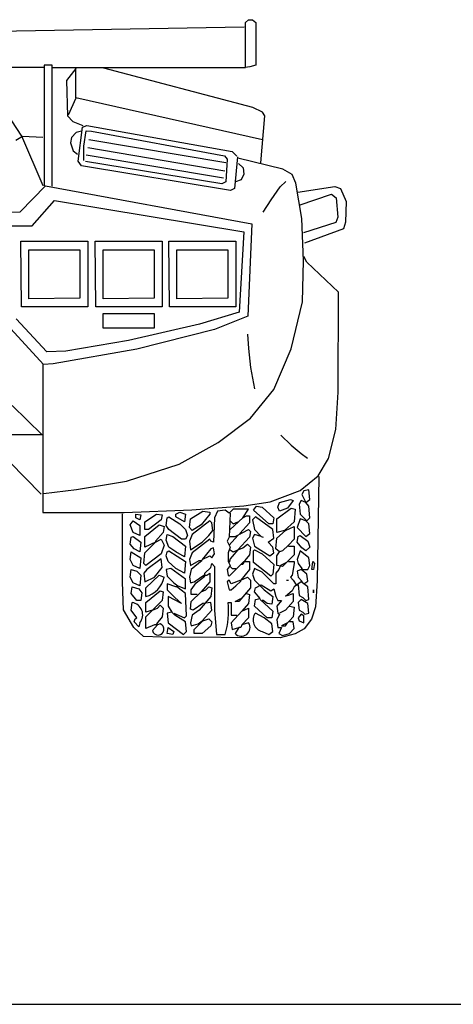
# Model space of a CAD drawing. Units: millimetres. Extents: x 4011 to 4212, y 2097 to 2179.
# Drawn here: x 4126 to 4127, y 2146 to 2148 of the extents above; entities that cross this region are included whole.
import ezdxf

# ---------------------------------------------------------------- set-up
doc = ezdxf.new("R2010")
doc.units = ezdxf.units.MM
doc.layers.add('CAR', color=3, linetype='Continuous')
doc.layers.add('furn', color=7, linetype='Continuous')

# ---------------------------------------------------------------- blocks, each defined once
blk = doc.blocks.new('CAR02-B')
at = {"layer": 'CAR'}
for p, q in [((45.411, 44.542), (66.444, 44.909)), ((66.55, 45.231), (66.763, 45.444)), ((66.55, 41.93), (66.55, 45.231)), ((66.763, 45.444), (67.047, 45.444)), ((67.047, 45.444), (67.296, 45.231)), ((67.296, 45.231), (67.296, 42.108)), ((51.739, 42.108), (51.739, 33.234)), ((52.307, 42.108), (51.739, 42.108)), ((52.307, 33.198), (52.307, 42.108)), ((67.296, 42.108), (66.87, 41.966)), ((51.729, 41.927), (32.356, 41.927)), ((50.09, 36.882), (46.746, 41.927)), ((52.343, 41.93), (66.55, 41.93)), ((54.048, 41.859), (53.373, 40.972)), ((54.048, 39.694), (54.048, 41.859)), ((67.084, 38.994), (56.125, 41.88)), ((66.87, 41.966), (66.514, 41.93)), ((53.373, 40.972), (53.444, 38.381)), ((53.515, 38.452), (54.083, 39.694)), ((67.793, 36.606), (54.048, 39.694)), ((67.796, 38.638), (67.084, 38.994)), ((67.955, 38.361), (67.796, 38.638)), ((53.444, 38.381), (53.835, 37.955)), ((53.835, 37.955), (54.58, 37.671)), ((54.545, 37.529), (54.865, 37.671)), ((54.865, 37.671), (65.555, 35.754)), ((67.678, 34.921), (67.955, 38.361)), ((54.083, 37.138), (53.728, 36.783)), ((54.474, 37.245), (54.083, 37.138)), ((54.225, 35.044), (54.545, 37.529)), ((54.651, 36.144), (54.829, 37.28)), ((54.829, 37.28), (55.22, 37.245)), ((55.22, 37.245), (64.987, 35.434)), ((50.123, 36.849), (49.631, 36.554)), ((51.663, 33.213), (50.09, 36.882)), ((51.63, 36.783), (50.123, 36.849)), ((53.728, 36.783), (53.657, 36.393)), ((53.657, 36.393), (53.87, 35.789)), ((55.007, 36.641), (65.094, 34.938)), ((53.87, 35.789), (54.19, 35.541)), ((54.651, 35.079), (54.651, 36.144)), ((54.829, 35.505), (64.916, 33.802)), ((54.936, 36.038), (65.023, 34.334)), ((65.555, 35.754), (65.911, 35.399)), ((54.474, 34.689), (54.225, 35.044)), ((64.81, 33.376), (54.758, 35.008)), ((64.987, 35.434), (65.2, 35.186)), ((65.2, 35.186), (65.094, 33.518)), ((65.946, 35.363), (65.733, 33.021)), ((69.3, 34.447), (65.982, 35.257)), ((66.017, 34.867), (66.372, 34.547)), ((65.449, 32.879), (54.474, 34.689)), ((66.408, 34.086), (66.23, 33.66)), ((66.372, 34.547), (66.408, 34.086)), ((69.972, 34.051), (69.3, 34.447)), ((70.249, 33.419), (69.972, 34.051)), ((65.094, 33.518), (64.81, 33.376)), ((66.23, 33.66), (65.804, 33.518)), ((69.102, 33.142), (69.498, 33.537)), ((70.685, 30.809), (70.249, 33.419)), ((49.958, 31.31), (51.814, 33.214)), ((51.814, 33.214), (67.008, 30.431)), ((65.733, 33.021), (65.449, 32.879)), ((68.429, 32.193), (69.102, 33.142)), ((70.382, 32.747), (73.112, 33.177)), ((70.49, 31.813), (72.861, 32.603)), ((72.861, 32.603), (73.22, 32.352)), ((73.112, 33.177), (73.543, 33.034)), ((73.543, 33.034), (73.938, 32.065)), ((50.837, 30.284), (52.498, 32.14)), ((52.498, 32.14), (66.422, 29.845)), ((67.836, 31.283), (68.429, 32.193)), ((73.22, 32.352), (73.328, 30.916)), ((73.938, 32.065), (73.902, 30.557)), ((32.37, 31.066), (49.958, 31.31)), ((67.008, 30.431), (66.715, 23.644)), ((70.801, 27.715), (70.685, 30.809)), ((73.184, 30.521), (70.813, 29.767)), ((73.328, 30.916), (73.184, 30.521)), ((73.902, 30.557), (73.759, 30.054)), ((49.176, 30.284), (50.837, 30.284)), ((66.422, 29.845), (66.08, 23.937)), ((73.759, 30.054), (70.885, 29.013)), ((50.007, 29.161), (54.941, 29.161)), ((50.055, 24.328), (50.007, 29.161)), ((54.941, 29.161), (54.941, 24.328)), ((55.527, 24.328), (55.478, 29.161)), ((55.478, 29.161), (60.413, 29.161)), ((60.413, 29.161), (60.413, 24.328)), ((60.95, 24.328), (60.901, 29.161)), ((60.901, 29.161), (65.836, 29.161)), ((65.836, 29.161), (65.836, 24.328)), ((50.593, 28.527), (54.355, 28.527)), ((50.593, 24.914), (50.593, 28.527)), ((54.355, 28.527), (54.355, 24.962)), ((56.065, 24.914), (56.065, 28.527)), ((56.065, 28.527), (59.827, 28.527)), ((59.827, 28.527), (59.827, 24.962)), ((61.488, 24.914), (61.488, 28.527)), ((61.488, 28.527), (65.249, 28.527)), ((65.249, 28.527), (65.249, 24.962)), ((70.726, 24.68), (70.801, 27.715)), ((71.063, 27.603), (70.838, 28.015)), ((73.388, 25.392), (71.063, 27.603)), ((73.35, 18.048), (73.388, 25.392)), ((54.355, 24.962), (50.593, 24.914)), ((59.827, 24.962), (56.065, 24.914)), ((65.249, 24.962), (61.488, 24.914)), ((69.901, 21.233), (70.726, 24.68)), ((54.941, 24.328), (50.055, 24.328)), ((60.413, 24.328), (55.527, 24.328)), ((65.836, 24.328), (60.95, 24.328)), ((66.08, 23.937), (63.149, 23.058)), ((51.912, 21.008), (49.665, 23.449)), ((56.073, 23.839), (59.826, 23.839)), ((56.073, 22.753), (56.073, 23.839)), ((59.826, 23.839), (59.826, 22.753)), ((66.715, 23.644), (64.272, 22.668)), ((51.668, 20.08), (49.274, 22.717)), ((59.826, 22.753), (56.073, 22.753)), ((63.149, 23.058), (57.921, 21.838)), ((64.272, 22.668), (58.556, 21.203)), ((57.921, 21.838), (53.329, 21.056)), ((66.685, 22.301), (66.759, 21.264)), ((53.329, 21.056), (51.912, 21.008)), ((58.556, 21.203), (52.4, 20.129)), ((66.759, 21.264), (66.907, 19.857)), ((68.626, 18.235), (69.901, 21.233)), ((51.621, 20.07), (51.621, 9.191)), ((52.4, 20.129), (51.668, 20.08)), ((66.907, 19.857), (67.203, 18.302)), ((66.902, 16.137), (68.626, 18.235)), ((73.2, 15.312), (73.35, 18.048)), ((49.376, 17.078), (51.587, 14.902)), ((64.539, 14.338), (66.902, 16.137)), ((72.638, 13.176), (73.2, 15.312)), ((51.587, 14.902), (44.885, 14.902)), ((69.13, 14.896), (69.908, 14.156)), ((61.652, 12.764), (64.539, 14.338)), ((69.908, 14.156), (70.648, 13.527)), ((70.648, 13.527), (71.093, 13.193)), ((71.888, 11.902), (72.638, 13.176)), ((49.172, 12.93), (51.519, 10.55)), ((57.79, 11.49), (61.652, 12.764)), ((70.576, 10.816), (71.888, 11.902)), ((71.949, 11.847), (71.81, 4.17)), ((51.679, 10.591), (54.116, 10.891)), ((54.116, 10.891), (57.79, 11.49)), ((71.199, 10.872), (70.842, 10.801)), ((71.271, 10.158), (71.199, 10.872)), ((68.364, 9.991), (70.576, 10.816)), ((69.056, 9.944), (69.842, 10.158)), ((69.842, 10.158), (70.056, 10.086)), ((70.842, 10.801), (70.699, 10.515)), ((70.699, 10.515), (70.985, 9.944)), ((70.985, 9.944), (71.271, 10.158)), ((62.59, 9.392), (66.414, 9.692)), ((65.627, 9.443), (65.342, 9.158)), ((66.77, 9.443), (65.627, 9.443)), ((66.342, 8.801), (66.77, 9.443)), ((66.414, 9.692), (68.364, 9.991)), ((67.128, 9.372), (67.342, 9.658)), ((67.342, 9.658), (67.77, 9.586)), ((67.77, 9.586), (68.628, 8.801)), ((68.842, 8.729), (69.913, 9.515)), ((68.913, 9.586), (69.056, 9.944)), ((69.056, 9.301), (68.913, 9.586)), ((69.628, 9.515), (69.056, 9.301)), ((70.056, 10.086), (69.628, 9.515)), ((69.913, 9.515), (70.199, 9.443)), ((70.199, 9.443), (70.128, 8.515)), ((70.628, 10.086), (70.485, 9.801)), ((70.485, 9.801), (70.556, 9.086)), ((70.985, 9.944), (70.628, 10.086)), ((71.199, 9.658), (70.985, 9.944)), ((71.271, 8.801), (71.199, 9.658)), ((51.621, 9.191), (57.608, 9.191)), ((57.493, 4.065), (57.493, 9.091)), ((57.608, 9.191), (62.59, 9.392)), ((58.484, 9.086), (58.841, 9.015)), ((58.484, 8.801), (58.484, 9.086)), ((58.77, 8.658), (58.484, 8.801)), ((58.841, 9.015), (58.77, 8.658)), ((59.127, 8.515), (59.984, 9.086)), ((59.984, 9.086), (60.413, 9.015)), ((60.413, 9.015), (60.341, 8.658)), ((60.698, 8.229), (60.77, 8.801)), ((60.77, 8.801), (60.913, 8.872)), ((60.913, 8.872), (61.699, 8.372)), ((61.413, 9.086), (61.699, 9.229)), ((61.413, 8.872), (61.413, 9.086)), ((62.056, 8.515), (61.413, 8.872)), ((61.699, 9.229), (62.127, 9.086)), ((62.127, 9.086), (62.056, 8.515)), ((62.413, 8.086), (62.484, 8.729)), ((62.484, 8.729), (63.413, 9.301)), ((63.913, 9.086), (63.27, 8.301)), ((63.413, 9.301), (63.913, 9.229)), ((63.913, 9.229), (63.913, 9.086)), ((64.27, 8.801), (64.199, 7.015)), ((64.484, 9.301), (64.27, 8.801)), ((65.056, 9.372), (64.484, 9.301)), ((65.342, 9.158), (65.056, 9.372)), ((65.413, 9.158), (65.342, 7.372)), ((65.413, 7.943), (66.342, 8.801)), ((66.342, 8.801), (66.627, 8.943)), ((66.627, 8.943), (66.842, 8.943)), ((66.842, 8.943), (66.842, 8.443)), ((67.27, 8.872), (67.056, 8.658)), ((68.27, 8.372), (67.128, 9.372)), ((68.556, 7.943), (67.27, 8.872)), ((68.628, 8.801), (68.556, 8.372)), ((68.842, 7.729), (68.842, 8.729)), ((70.556, 8.729), (70.342, 8.086)), ((70.556, 9.086), (71.056, 8.586)), ((70.985, 8.586), (70.556, 8.729)), ((71.056, 8.586), (71.271, 8.801)), ((58.055, 8.301), (58.27, 8.586)), ((58.27, 7.729), (58.055, 8.301)), ((58.27, 8.586), (58.77, 8.229)), ((58.77, 8.229), (58.77, 7.515)), ((59.127, 7.943), (59.127, 8.515)), ((59.127, 7.443), (60.198, 8.301)), ((60.341, 8.658), (59.413, 7.943)), ((60.198, 8.301), (60.556, 8.158)), ((60.556, 8.158), (60.484, 7.729)), ((60.913, 7.943), (60.698, 8.229)), ((61.699, 8.372), (62.127, 7.943)), ((62.627, 7.872), (62.413, 8.086)), ((63.913, 8.586), (62.627, 7.586)), ((63.27, 8.301), (62.627, 7.872)), ((64.056, 8.443), (63.913, 8.586)), ((64.127, 7.872), (64.056, 8.443)), ((65.413, 8.586), (65.627, 8.372)), ((65.627, 8.372), (65.985, 8.515)), ((66.842, 8.443), (66.127, 7.658)), ((67.056, 8.658), (67.199, 7.943)), ((68.556, 8.372), (68.27, 8.372)), ((70.128, 8.515), (69.413, 7.872)), ((69.485, 7.872), (70.128, 8.158)), ((70.128, 8.158), (70.128, 7.229)), ((70.342, 8.086), (70.985, 7.443)), ((71.199, 8.372), (70.985, 8.586)), ((71.271, 7.658), (71.199, 8.372)), ((58.055, 6.872), (58.127, 7.372)), ((58.127, 7.372), (58.27, 7.443)), ((58.77, 7.515), (58.27, 7.729)), ((58.27, 7.443), (58.841, 7.015)), ((59.413, 7.943), (59.127, 7.943)), ((59.127, 6.658), (59.127, 7.443)), ((60.484, 7.729), (59.913, 7.086)), ((60.698, 7.158), (60.77, 7.586)), ((60.77, 7.586), (61.199, 7.443)), ((61.841, 7.229), (60.913, 7.943)), ((61.199, 7.443), (62.127, 6.729)), ((62.127, 7.943), (62.27, 7.515)), ((62.27, 7.515), (62.127, 7.229)), ((62.627, 7.586), (62.413, 7.086)), ((63.342, 7.015), (63.842, 7.515)), ((63.842, 7.515), (64.127, 7.872)), ((65.342, 7.372), (65.199, 7.086)), ((65.985, 7.515), (65.342, 6.8)), ((65.413, 7.443), (65.77, 7.443)), ((65.77, 7.443), (66.342, 7.729)), ((66.842, 7.372), (65.985, 6.443)), ((66.127, 7.658), (66.127, 7.586)), ((66.342, 7.729), (66.77, 7.943)), ((66.77, 7.943), (66.913, 7.8)), ((66.913, 7.8), (66.842, 7.372)), ((67.199, 7.586), (67.056, 7.3)), ((67.056, 7.3), (67.199, 6.729)), ((67.199, 7.943), (67.699, 7.443)), ((67.699, 7.443), (67.199, 7.586)), ((67.699, 7.443), (67.842, 7.372)), ((68.199, 7.015), (68.628, 7.3)), ((68.628, 7.3), (68.556, 7.943)), ((68.77, 6.515), (68.842, 7.3)), ((68.842, 7.3), (69.485, 7.872)), ((69.413, 7.872), (68.842, 7.729)), ((70.342, 7.015), (70.413, 7.443)), ((70.413, 7.443), (70.556, 7.515)), ((70.556, 7.515), (71.128, 7.086)), ((70.985, 7.443), (71.271, 7.658)), ((58.341, 6.515), (58.055, 6.872)), ((58.841, 7.015), (58.77, 6.3)), ((59.913, 7.015), (59.127, 6.658)), ((59.127, 6.229), (59.913, 7.015)), ((59.913, 7.015), (60.341, 7.229)), ((59.913, 7.086), (59.913, 7.015)), ((60.341, 7.229), (60.556, 6.8)), ((60.556, 6.8), (60.341, 6.158)), ((60.913, 6.658), (60.698, 7.158)), ((61.413, 6.3), (60.913, 6.658)), ((62.127, 7.229), (61.841, 7.229)), ((62.127, 6.729), (62.056, 5.943)), ((62.413, 7.086), (62.484, 6.443)), ((62.484, 6.443), (63.342, 7.015)), ((63.913, 7.229), (62.627, 6.229)), ((63.984, 7.086), (63.913, 7.229)), ((64.199, 7.015), (63.984, 7.086)), ((64.199, 6.586), (63.984, 6.515)), ((64.27, 6.158), (64.199, 6.586)), ((65.199, 7.086), (65.413, 6.658)), ((65.413, 6.658), (65.27, 6.229)), ((65.627, 6.3), (66.342, 6.586)), ((66.342, 6.586), (66.699, 6.872)), ((66.699, 6.872), (66.913, 6.658)), ((66.913, 6.658), (66.842, 6.086)), ((67.199, 6.729), (68.342, 6.015)), ((68.556, 6.658), (68.199, 7.015)), ((68.628, 6.229), (68.556, 6.658)), ((69.699, 6.8), (69.271, 6.372)), ((70.128, 7.229), (69.699, 6.8)), ((69.699, 6.729), (70.128, 6.729)), ((70.128, 6.729), (70.128, 6.086)), ((70.699, 6.586), (70.342, 7.015)), ((70.985, 6.372), (70.699, 6.586)), ((71.271, 6.658), (70.985, 6.372)), ((71.128, 7.086), (71.271, 6.658)), ((58.055, 5.729), (58.127, 6.3)), ((58.127, 6.3), (58.841, 5.872)), ((58.77, 6.3), (58.341, 6.515)), ((58.841, 5.872), (58.77, 5.086)), ((59.056, 5.443), (59.127, 6.229)), ((60.341, 6.158), (59.198, 5.3)), ((60.341, 5.8), (59.27, 5.015)), ((60.413, 5.157), (60.341, 5.8)), ((60.698, 6.015), (60.77, 6.3)), ((60.841, 5.586), (60.698, 6.015)), ((60.77, 6.3), (60.913, 6.372)), ((60.913, 6.372), (62.127, 5.586)), ((62.056, 5.943), (61.413, 6.3)), ((62.627, 6.229), (62.413, 5.729)), ((63.984, 6.515), (63.342, 5.729)), ((63.342, 5.729), (63.913, 6.015)), ((63.913, 6.015), (64.056, 5.872)), ((64.056, 5.872), (64.27, 6.158)), ((65.27, 6.229), (65.27, 5.586)), ((65.413, 5.8), (65.342, 5.515)), ((65.413, 6.443), (65.627, 6.3)), ((65.985, 6.443), (65.413, 5.8)), ((66.842, 6.086), (66.485, 5.657)), ((67.128, 6.372), (67.199, 6.443)), ((67.128, 5.515), (67.128, 6.372)), ((67.199, 6.443), (67.77, 6.158)), ((67.77, 6.158), (68.628, 5.372)), ((68.342, 6.015), (68.628, 6.229)), ((69.056, 6.3), (68.77, 6.515)), ((68.842, 6.015), (69.056, 6.3)), ((68.842, 5.3), (68.842, 6.015)), ((69.271, 6.372), (69.056, 6.3)), ((70.128, 6.086), (69.556, 5.515)), ((70.556, 6.372), (70.342, 5.729)), ((71.199, 5.872), (70.556, 6.372)), ((71.271, 5.3), (71.199, 5.872)), ((58.27, 5.3), (58.055, 5.729)), ((58.77, 5.086), (58.27, 5.3)), ((59.198, 5.3), (59.056, 5.443)), ((59.841, 4.443), (60.413, 5.157)), ((61.056, 5.086), (60.698, 5.015)), ((61.413, 5.086), (60.841, 5.586)), ((62.127, 4.3), (61.056, 5.086)), ((62.056, 4.729), (61.413, 5.086)), ((62.127, 5.586), (62.056, 4.729)), ((62.413, 5.729), (62.484, 5.3)), ((62.484, 5.3), (63.127, 5.657)), ((63.342, 5.657), (62.556, 5.015)), ((63.127, 5.657), (63.342, 5.657)), ((63.556, 4.729), (63.984, 5.157)), ((63.984, 5.157), (64.056, 5.443)), ((64.056, 5.443), (64.27, 5.229)), ((64.27, 5.229), (64.27, 2.372)), ((65.413, 5.3), (65.199, 5.015)), ((65.27, 5.586), (65.413, 5.3)), ((65.342, 4.515), (66.056, 5.229)), ((65.413, 5.229), (65.556, 5.086)), ((65.556, 5.086), (65.842, 5.086)), ((66.056, 5.229), (66.199, 5.372)), ((66.199, 5.372), (66.413, 5.586)), ((66.342, 5.372), (66.199, 5.372)), ((66.485, 5.657), (66.342, 5.372)), ((66.413, 5.586), (66.842, 5.586)), ((66.842, 5.586), (66.842, 5.015)), ((67.199, 5.086), (67.056, 4.657)), ((68.413, 4.515), (67.128, 5.515)), ((67.77, 4.8), (67.199, 5.086)), ((68.628, 5.372), (68.556, 4.657)), ((69.271, 5.229), (68.842, 5.3)), ((69.128, 5.3), (68.985, 5.015)), ((69.556, 5.515), (69.128, 5.3)), ((69.556, 5.515), (69.271, 5.229)), ((69.699, 5.586), (70.128, 5.586)), ((70.128, 5.443), (69.985, 4.586)), ((70.128, 5.586), (70.128, 5.443)), ((70.342, 5.729), (70.413, 5.443)), ((70.413, 5.443), (70.699, 5.086)), ((70.699, 5.086), (70.699, 5.015)), ((71.128, 5.015), (71.271, 5.3)), ((71.414, 5.015), (71.485, 5.586)), ((71.485, 5.586), (71.628, 5.443)), ((71.628, 5.443), (71.556, 5.015)), ((58.055, 4.443), (58.127, 5.015)), ((58.27, 4.015), (58.055, 4.443)), ((58.127, 5.015), (58.555, 4.872)), ((58.555, 4.872), (58.841, 4.586)), ((58.841, 4.586), (58.77, 3.8)), ((59.27, 5.015), (59.056, 4.729)), ((59.056, 4.729), (59.127, 4.086)), ((59.127, 4.086), (59.841, 4.443)), ((59.198, 3.657), (60.198, 4.586)), ((60.198, 4.586), (60.556, 4.443)), ((60.698, 5.015), (60.77, 4.515)), ((60.77, 4.515), (61.27, 4.015)), ((62.556, 5.015), (62.413, 4.443)), ((62.413, 4.443), (62.484, 4.015)), ((62.77, 4.086), (63.484, 4.586)), ((62.913, 4.015), (63.556, 4.515)), ((63.484, 4.586), (63.699, 4.586)), ((63.556, 4.515), (63.556, 4.729)), ((63.699, 4.586), (63.913, 4.729)), ((63.913, 4.729), (63.913, 4.086)), ((65.199, 5.015), (65.27, 4.586)), ((65.27, 4.586), (65.342, 4.515)), ((66.842, 5.015), (66.199, 4.229)), ((66.199, 4.229), (66.699, 4.443)), ((66.699, 4.443), (66.913, 4.229)), ((67.056, 4.657), (67.199, 4.229)), ((68.628, 3.943), (67.77, 4.8)), ((68.556, 4.657), (68.413, 4.515)), ((68.985, 5.015), (68.77, 4.729)), ((68.77, 4.729), (68.77, 3.943)), ((69.985, 4.586), (69.842, 4.443)), ((69.842, 4.443), (70.056, 4.229)), ((70.628, 5.015), (70.342, 4.872)), ((70.342, 4.872), (70.413, 4.443)), ((70.413, 4.443), (70.699, 4.157)), ((71.056, 4.657), (70.628, 5.015)), ((70.699, 5.015), (71.128, 5.015)), ((71.128, 4.157), (71.056, 4.657)), ((71.556, 5.015), (71.414, 5.015)), ((57.563, 2.041), (57.493, 4.065)), ((58.127, 3.229), (58.198, 3.729)), ((58.198, 3.729), (58.698, 3.586)), ((58.77, 3.8), (58.27, 4.015)), ((59.198, 3.014), (59.198, 3.657)), ((61.413, 3.729), (60.77, 3.943)), ((60.77, 3.943), (60.77, 3.514)), ((61.27, 4.015), (61.556, 3.8)), ((61.484, 3.729), (61.413, 3.729)), ((62.127, 3.229), (61.484, 3.729)), ((61.556, 3.8), (62.127, 3.586)), ((62.127, 3.586), (62.127, 4.3)), ((62.484, 4.015), (62.77, 4.086)), ((62.556, 3.514), (62.913, 4.015)), ((63.913, 4.086), (63.27, 3.372)), ((63.627, 3.514), (63.842, 3.729)), ((63.842, 3.729), (64.056, 3.657)), ((64.056, 3.657), (63.984, 3.014)), ((65.342, 4.229), (65.199, 4.086)), ((65.199, 4.086), (65.342, 3.514)), ((65.485, 3.943), (65.342, 4.229)), ((66.199, 4.229), (65.485, 3.943)), ((65.485, 3.514), (65.842, 3.8)), ((65.842, 3.8), (66.199, 4.157)), ((66.913, 3.657), (66.056, 2.657)), ((66.199, 4.157), (66.199, 4.229)), ((66.913, 4.229), (66.913, 3.657)), ((67.199, 4.229), (67.913, 3.514)), ((67.199, 3.372), (67.27, 3.657)), ((67.27, 3.657), (67.699, 3.872)), ((67.699, 3.872), (68.413, 3.443)), ((68.77, 3.943), (68.628, 3.943)), ((69.556, 4.229), (69.699, 4.229)), ((70.128, 3.729), (69.985, 3.443)), ((70.056, 4.229), (70.271, 3.872)), ((70.628, 4.086), (70.128, 3.729)), ((70.271, 3.872), (70.413, 3.872)), ((70.413, 3.872), (70.485, 3.086)), ((70.842, 3.943), (70.628, 4.086)), ((70.699, 4.157), (70.699, 4.086)), ((70.842, 3.943), (71.128, 4.157)), ((71.128, 3.729), (70.842, 3.943)), ((71.199, 2.8), (71.128, 3.729)), ((71.81, 4.17), (71.705, 2.251)), ((58.555, 2.729), (58.127, 3.229)), ((58.698, 3.586), (58.913, 3.3)), ((58.913, 3.3), (58.841, 2.729)), ((59.198, 2.586), (60.27, 3.443)), ((60.27, 3.443), (60.484, 3.372)), ((60.484, 3.372), (60.413, 2.729)), ((60.77, 3.514), (61.341, 2.943)), ((61.841, 2.514), (60.841, 3.014)), ((60.841, 3.014), (60.841, 2.3)), ((61.341, 2.943), (61.841, 2.514)), ((62.199, 1.586), (62.127, 3.229)), ((62.556, 3.157), (62.556, 3.514)), ((62.556, 2.657), (63.27, 3.372)), ((62.984, 3.157), (62.556, 3.157)), ((63.984, 3.014), (63.127, 2.014)), ((63.27, 3.372), (63.627, 3.514)), ((65.342, 3.514), (65.485, 3.514)), ((66.627, 3.229), (66.842, 3.157)), ((66.842, 3.157), (66.77, 2.514)), ((67.628, 2.872), (67.199, 3.372)), ((67.913, 3.514), (68.556, 3.014)), ((68.413, 3.443), (68.628, 3.586)), ((68.556, 3.014), (68.485, 2.443)), ((68.628, 3.586), (68.77, 3.014)), ((68.77, 3.014), (68.913, 2.729)), ((69.985, 3.443), (69.485, 3.014)), ((69.628, 3.086), (70.056, 3.229)), ((70.056, 3.229), (70.056, 2.657)), ((70.485, 3.086), (70.771, 2.943)), ((70.771, 2.943), (70.985, 2.729)), ((71.556, 3.514), (71.556, 3.3)), ((71.556, 3.3), (71.556, 3.514)), ((58.127, 2.014), (58.198, 2.586)), ((58.841, 2.729), (58.555, 2.729)), ((59.198, 1.871), (59.198, 2.586)), ((60.413, 2.729), (59.698, 2.014)), ((60.056, 2.157), (60.27, 2.372)), ((60.27, 2.372), (60.484, 2.157)), ((60.841, 2.3), (61.127, 1.871)), ((62.484, 2.086), (62.556, 2.657)), ((63.413, 2.514), (62.699, 2.014)), ((63.984, 2.586), (63.413, 2.514)), ((64.056, 2.014), (63.984, 2.586)), ((64.27, 2.372), (64.27, 2.014)), ((65.27, 2.586), (65.485, 2.586)), ((65.485, 2.586), (65.485, 1.657)), ((65.77, 2.657), (66.199, 2.872)), ((66.056, 2.657), (65.77, 2.657)), ((66.77, 2.514), (66.27, 1.943)), ((67.199, 2.3), (67.27, 2.8)), ((68.128, 1.443), (67.199, 2.3)), ((67.27, 2.8), (67.628, 2.872)), ((67.628, 2.8), (68.556, 1.943)), ((67.842, 2.729), (67.77, 2.729)), ((68.128, 2.514), (67.842, 2.729)), ((68.485, 2.443), (68.128, 2.514)), ((69.199, 2.729), (68.842, 2.3)), ((68.842, 2.3), (68.913, 1.8)), ((68.913, 2.729), (69.199, 2.729)), ((70.056, 2.657), (69.485, 2.014)), ((69.771, 2.3), (70.128, 2.229)), ((70.128, 2.229), (70.056, 1.514)), ((70.628, 2.8), (70.413, 2.586)), ((70.413, 2.586), (70.485, 2.014)), ((71.128, 2.514), (70.628, 2.8)), ((70.985, 2.729), (71.199, 2.8)), ((71.199, 1.8), (71.128, 2.514)), ((71.705, 2.251), (71.39, 1.344)), ((58.331, 0.75), (57.563, 2.041)), ((58.555, 1.443), (58.127, 2.014)), ((59.698, 2.014), (59.198, 1.871)), ((59.198, 1.514), (59.698, 2.014)), ((59.198, 0.657), (59.198, 1.514)), ((59.698, 2.014), (60.056, 2.157)), ((60.413, 1.514), (59.984, 1.014)), ((60.484, 2.157), (60.413, 1.514)), ((61.127, 1.871), (60.77, 1.8)), ((60.77, 1.8), (60.841, 1.086)), ((61.341, 1.657), (61.127, 1.871)), ((61.27, 1.8), (62.056, 1.443)), ((62.127, 1.157), (61.341, 1.657)), ((62.056, 1.443), (62.199, 1.586)), ((62.699, 2.014), (62.484, 2.086)), ((62.627, 1.657), (62.484, 1.086)), ((63.127, 2.014), (62.627, 1.657)), ((63.342, 1.229), (64.056, 2.014)), ((64.27, 2.014), (64.413, 0.229)), ((66.27, 1.943), (65.485, 1.086)), ((65.485, 1.657), (65.913, 1.657)), ((66.27, 1.943), (66.77, 2.157)), ((66.77, 2.157), (66.77, 1.443)), ((67.913, 1.443), (67.27, 1.8)), ((68.556, 1.943), (68.485, 1.443)), ((69.056, 1.729), (68.842, 1.3)), ((68.913, 1.8), (69.056, 1.729)), ((69.485, 2.014), (69.056, 1.8)), ((70.056, 1.514), (69.771, 1.229)), ((70.628, 1.729), (70.413, 1.443)), ((70.485, 2.014), (70.771, 1.871)), ((70.842, 1.586), (70.628, 1.729)), ((70.771, 1.871), (70.914, 1.729)), ((70.842, 1.086), (70.842, 1.586)), ((70.914, 1.729), (71.199, 1.8)), ((59.029, 0.087), (58.331, 0.75)), ((58.341, 1.157), (58.413, 1.371)), ((58.698, 0.8), (58.341, 1.157)), ((58.413, 1.371), (58.555, 1.443)), ((58.77, 1.086), (58.698, 0.8)), ((59.841, 0.943), (59.198, 0.657)), ((60.056, 0.943), (59.698, 0.514)), ((60.056, 0.943), (59.841, 0.943)), ((59.984, 1.014), (60.056, 0.943)), ((60.27, 1.014), (60.056, 0.943)), ((60.77, 0.3), (60.841, 0.729)), ((60.841, 1.086), (61.984, 0.229)), ((60.841, 0.729), (61.27, 0.443)), ((62.199, 0.443), (62.127, 1.157)), ((62.484, 1.086), (62.556, 0.871)), ((62.556, 0.871), (63.056, 1.014)), ((62.77, 0.586), (63.413, 1.229)), ((63.056, 1.014), (63.342, 1.229)), ((63.984, 0.871), (63.342, 0.3)), ((63.413, 1.229), (63.842, 1.371)), ((63.842, 1.371), (64.056, 1.157)), ((64.056, 1.157), (63.984, 0.871)), ((65.485, 1.086), (65.556, 0.586)), ((65.556, 0.586), (66.056, 0.729)), ((66.056, 0.729), (65.77, 0.3)), ((66.199, 0.729), (66.056, 0.729)), ((66.27, 0.943), (66.199, 0.729)), ((66.77, 1.443), (66.27, 0.943)), ((66.77, 1.086), (66.27, 0.943)), ((68.485, 1.014), (67.913, 1.443)), ((68.485, 1.443), (68.128, 1.443)), ((68.556, 0.443), (68.485, 1.014)), ((68.842, 1.3), (68.913, 0.729)), ((68.913, 0.729), (69.199, 0.729)), ((69.199, 0.729), (68.985, 0.3)), ((69.628, 1.086), (69.199, 0.871)), ((69.199, 0.871), (69.485, 0.871)), ((69.485, 0.871), (69.628, 1.086)), ((69.771, 1.229), (69.628, 1.086)), ((70.056, 1.157), (69.771, 1.157)), ((70.128, 0.657), (70.056, 1.157)), ((70.413, 1.443), (70.485, 1.229)), ((70.485, 1.229), (70.842, 1.086)), ((71.39, 1.344), (70.867, 0.646)), ((60.391, 0.017), (59.029, 0.087)), ((69.086, -0.017), (60.391, 0.017)), ((61.199, 0.229), (60.77, 0.3)), ((61.27, 0.443), (61.199, 0.229)), ((61.984, 0.229), (62.199, 0.443)), ((62.77, 0.3), (62.77, 0.586)), ((63.342, 0.3), (62.77, 0.3)), ((64.413, 0.229), (65.056, 0.229)), ((67.77, 0.443), (68.27, 0.229)), ((68.27, 0.229), (68.556, 0.443)), ((68.985, 0.3), (69.271, 0.157)), ((70.203, 0.262), (69.086, -0.017)), ((69.271, 0.157), (69.771, 0.3)), ((69.771, 0.3), (70.128, 0.657)), ((70.867, 0.646), (70.203, 0.262))]:
    blk.add_line(p, q, dxfattribs=at)
for centre, radius, start, end in [((58.726, 4.822), 1.868, 284.64199, 348.29561), ((58.052, 1.671), 0.926, 320.76824, 80.94067), ((58.876, 1.979), 6.423, 344.18753, 5.42362), ((67.973, 1.288), 0.869, 143.91602, 256.5337), ((60.117, 0.612), 0.43, 193.17675, 69.1951), ((66.238, 0.734), 0.638, 222.85635, 33.4581)]:
    blk.add_arc(centre, radius, start, end, dxfattribs=at)

msp = doc.modelspace()

# ---------------------------------------------------------------- linework, layer by layer
at = {"layer": 'furn', "linetype": 'Continuous'}
msp.add_line((4111.9958, 2146.2169), (4135.6639, 2146.2169), dxfattribs=at)

# ---------------------------------------------------------------- block references
at = {"layer": 'furn', "linetype": 'Continuous', "xscale": 0.03, "yscale": 0.03, "zscale": 0.03}
msp.add_blockref('CAR02-B', (4124.7845, 2147.0262), dxfattribs=at)

doc.saveas('drawing.dxf')
